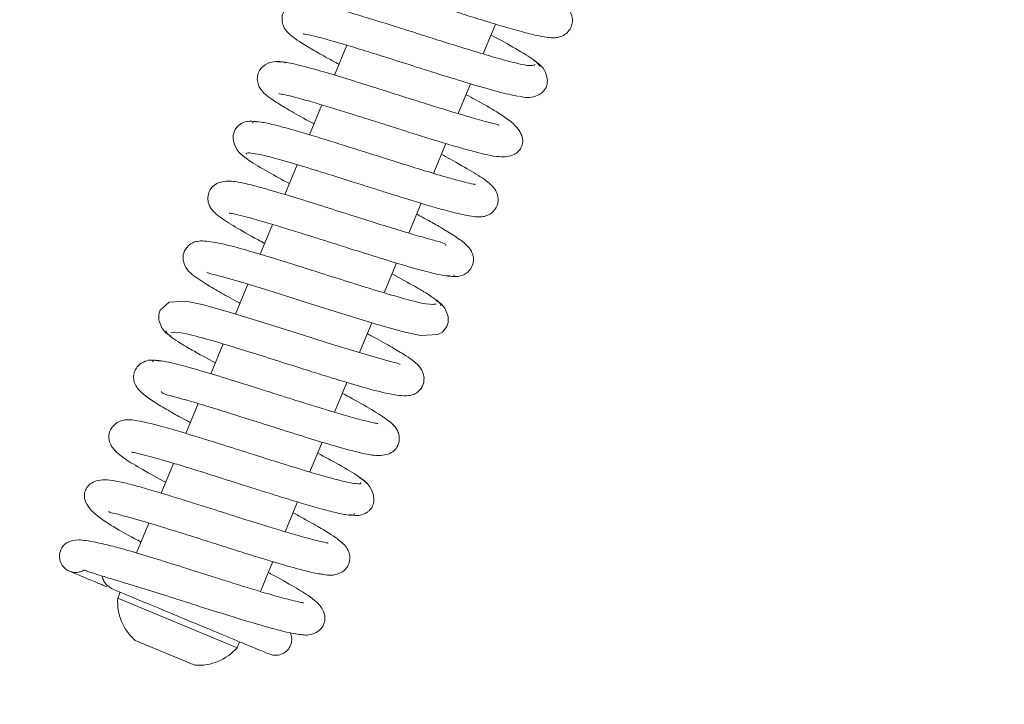
# Model space of a CAD drawing. Extents: x -5853 to -2556, y 1702 to 5127.
# Drawn here: x -4693 to -4617, y 1958 to 2011 of the extents above; entities that cross this region are included whole.
import ezdxf

# ---------------------------------------------------------------- set-up
doc = ezdxf.new("R2010")
doc.units = 0
doc.header["$LTSCALE"] = 5
doc.layers.add('LAYER14', color=11, linetype='Continuous')
doc.layers.add('SLD-0', color=7, linetype='Continuous')
doc.styles.add('STANDARD-BrunnerGroßer Text', font='ARIAL.TTF')
doc.dimstyles.new('STANDARD-Brunner-IIGroßer Text', dxfattribs={"dimscale": 5, "dimtxt": 8, "dimasz": 5, "dimexe": 3.175, "dimexo": 0, "dimgap": 0.762, "dimtad": 1, "dimdec": 0, "dimrnd": 1e-08, "dimtxsty": 'STANDARD-BrunnerGroßer Text', "dimblk": 'Filled-1', "dimcen": 0.09, "dimdle": 10, "dimclrd": 7, "dimclre": 7, "dimclrt": 7, "dimadec": 1, "dimazin": 2, "dimtfac": 0.666667, "dimtdec": 0, "dimtmove": 0, "dimatfit": 3, "dimldrblk": 'Filled-1', "dimfxl": 1, "dimtolj": 1, "dimlwd": 15, "dimlwe": 15, "dimarcsym": 0})

# ---------------------------------------------------------------- blocks, each defined once
blk = doc.blocks.new('Filled-1')
at = {"color": 0}
for p, q in [((0, 0), (-1, 0.1667)), ((-1, 0.1667), (-1, -0.1667)), ((-1, 0), (0, 0)), ((-1, -0.1667), (0, 0))]:
    blk.add_line(p, q, dxfattribs=at)
at = {"color": 0, "flags": 128}
blk.add_lwpolyline([(-1, -0.1667), (0, 0), (-1, 0.1667), (-1, -0.1667)], dxfattribs=at)
at = {"color": 0}
blk.add_solid([(-1, -0.1667), (0, 0), (-1, 0.1667), (-1, -0.1667)], dxfattribs=at)
blk = doc.blocks.new('*D84')
at = {"layer": 'Defpoints', "color": 0}
for p in [(-4466.246, 2268.713), (-5572.469, 2257.774), (-4466.246, 1718.029)]:
    blk.add_point(p, dxfattribs=at)
at = {"layer": 'SLD-0', "color": 7, "lineweight": 15}
for p, q in [((-4466.246, 2268.713), (-4466.246, 1702.154)), ((-5572.469, 2257.774), (-5572.469, 1702.154)), ((-5547.469, 1718.029), (-4491.246, 1718.029))]:
    blk.add_line(p, q, dxfattribs=at)
at = {"layer": 'SLD-0', "color": 7, "lineweight": 15, "xscale": 25, "yscale": 25, "zscale": 25, "rotation": 180}
blk.add_blockref('Filled-1', (-5572.469, 1718.029), dxfattribs=at)
at = {"layer": 'SLD-0', "color": 7, "lineweight": 15, "xscale": 25, "yscale": 25, "zscale": 25}
blk.add_blockref('Filled-1', (-4466.246, 1718.029), dxfattribs=at)
at = {"layer": 'SLD-0', "color": 7, "lineweight": 15, "insert": (-5017.221, 1762.685), "char_height": 40, "attachment_point": 2, "style": 'STANDARD-BrunnerGroßer Text'}
blk.add_mtext('\\A1;1106', dxfattribs=at)
blk = doc.blocks.new('*D85')
at = {"layer": 'Defpoints', "color": 0}
for p in [(-4515.332, 2179.386), (-5541.832, 2177.886), (-4515.332, 1795.554)]:
    blk.add_point(p, dxfattribs=at)
at = {"layer": 'SLD-0', "color": 7, "lineweight": 15}
for p, q in [((-4515.332, 2179.386), (-4515.332, 1779.679)), ((-5541.832, 2177.886), (-5541.832, 1779.679)), ((-5516.832, 1795.554), (-4540.332, 1795.554))]:
    blk.add_line(p, q, dxfattribs=at)
at = {"layer": 'SLD-0', "color": 7, "lineweight": 15, "xscale": 25, "yscale": 25, "zscale": 25, "rotation": 180}
blk.add_blockref('Filled-1', (-5541.832, 1795.554), dxfattribs=at)
at = {"layer": 'SLD-0', "color": 7, "lineweight": 15, "xscale": 25, "yscale": 25, "zscale": 25}
blk.add_blockref('Filled-1', (-4515.332, 1795.554), dxfattribs=at)
at = {"layer": 'SLD-0', "color": 7, "lineweight": 15, "insert": (-5015.458, 1840.21), "char_height": 40, "attachment_point": 2, "style": 'STANDARD-BrunnerGroßer Text'}
blk.add_mtext('\\A1;1027', dxfattribs=at)
blk = doc.blocks.new('*D86')
at = {"layer": 'Defpoints', "color": 0}
for p in [(-5481.332, 2160.386), (-4576.332, 2160.386), (-4576.332, 1869.556)]:
    blk.add_point(p, dxfattribs=at)
at = {"layer": 'SLD-0', "color": 7, "lineweight": 15}
for p, q in [((-5481.332, 2160.386), (-5481.332, 1853.681)), ((-4576.332, 2160.386), (-4576.332, 1853.681)), ((-5456.332, 1869.556), (-4601.332, 1869.556))]:
    blk.add_line(p, q, dxfattribs=at)
at = {"layer": 'SLD-0', "color": 7, "lineweight": 15, "xscale": 25, "yscale": 25, "zscale": 25, "rotation": 180}
blk.add_blockref('Filled-1', (-5481.332, 1869.556), dxfattribs=at)
at = {"layer": 'SLD-0', "color": 7, "lineweight": 15, "xscale": 25, "yscale": 25, "zscale": 25}
blk.add_blockref('Filled-1', (-4576.332, 1869.556), dxfattribs=at)
at = {"layer": 'SLD-0', "color": 7, "lineweight": 15, "insert": (-5018.984, 1914.211), "char_height": 40, "attachment_point": 2, "style": 'STANDARD-BrunnerGroßer Text'}
blk.add_mtext('\\A1;905', dxfattribs=at)
blk = doc.blocks.new('*D89')
at = {"layer": 'Defpoints', "color": 0}
for p in [(-5478.832, 2104.386), (-4578.832, 2104.386), (-4578.832, 1941.795)]:
    blk.add_point(p, dxfattribs=at)
at = {"layer": 'LAYER14', "color": 7, "lineweight": 15}
for p, q in [((-5478.832, 2104.386), (-5478.832, 1925.92)), ((-4578.832, 2104.386), (-4578.832, 1925.92)), ((-5453.832, 1941.795), (-4603.832, 1941.795))]:
    blk.add_line(p, q, dxfattribs=at)
at = {"layer": 'LAYER14', "color": 7, "lineweight": 15, "xscale": 25, "yscale": 25, "zscale": 25, "rotation": 180}
blk.add_blockref('Filled-1', (-5478.832, 1941.795), dxfattribs=at)
at = {"layer": 'LAYER14', "color": 7, "lineweight": 15, "xscale": 25, "yscale": 25, "zscale": 25}
blk.add_blockref('Filled-1', (-4578.832, 1941.795), dxfattribs=at)
at = {"layer": 'LAYER14', "color": 30, "lineweight": 15, "insert": (-5011.932, 1986.451), "char_height": 40, "attachment_point": 2, "style": 'STANDARD-BrunnerGroßer Text'}
blk.add_mtext('\\A1;900', dxfattribs=at)

msp = doc.modelspace()

# ---------------------------------------------------------------- linework, layer by layer
at = {"color": 7, "linetype": 'Continuous', "lineweight": 15}
for p, q in [((-4656.928, 2008.378), (-4655.973, 2010.683)), ((-4667.474, 2009.048), (-4668.43, 2006.741)), ((-4658.841, 2003.759), (-4657.887, 2006.062)), ((-4669.388, 2004.428), (-4670.343, 2002.122)), ((-4660.755, 1999.137), (-4659.8, 2001.444)), ((-4671.302, 1999.806), (-4672.258, 1997.499)), ((-4662.669, 1994.518), (-4661.713, 1996.824)), ((-4673.215, 1995.188), (-4674.17, 1992.881)), ((-4664.581, 1989.901), (-4663.626, 1992.205)), ((-4675.129, 1990.566), (-4676.084, 1988.26)), ((-4666.495, 1985.281), (-4665.539, 1987.587)), ((-4677.043, 1985.946), (-4677.997, 1983.642)), ((-4668.409, 1980.659), (-4667.453, 1982.967)), ((-4678.955, 1981.33), (-4679.91, 1979.024)), ((-4670.322, 1976.041), (-4669.366, 1978.348)), ((-4680.869, 1976.711), (-4681.824, 1974.404)), ((-4672.236, 1971.42), (-4671.281, 1973.726)), ((-4682.784, 1972.087), (-4683.74, 1969.779)), ((-4674.15, 1966.8), (-4673.194, 1969.107)), ((-4684.998, 1966.74), (-4685.19, 1966.278)), ((-4685.19, 1966.278), (-4675.951, 1962.451)), ((-4683.837, 1963.012), (-4679.217, 1961.098)), ((-4675.951, 1962.451), (-4675.76, 1962.913))]:
    msp.add_line(p, q, dxfattribs=at)
at = {"color": 7, "linetype": 'Continuous', "lineweight": 15, "flags": 128}
for points in [[(-4678.289, 1991.496), (-4678.293, 1991.486), (-4678.076, 1991.404), (-4677.535, 1991.256), (-4675.7, 1990.739), (-4673.175, 1989.974), (-4670.354, 1989.085), (-4667.531, 1988.195), (-4665.012, 1987.426), (-4663.091, 1986.89), (-4661.756, 1986.595), (-4660.415, 1986.669), (-4660.069, 1986.862), (-4659.715, 1987.289), (-4659.618, 1987.597), (-4659.618, 1988.065), (-4659.874, 1988.71), (-4660.164, 1989.047), (-4660.575, 1989.325), (-4660.575, 1989.325)], [(-4663.346, 1984.349), (-4663.333, 1984.362), (-4663.557, 1984.446), (-4664.106, 1984.596), (-4665.956, 1985.118), (-4668.487, 1985.886), (-4671.309, 1986.775), (-4674.128, 1987.664), (-4676.641, 1988.43), (-4678.555, 1988.964), (-4679.883, 1989.255), (-4681.214, 1989.178), (-4681.909, 1988.557), (-4682.006, 1988.249), (-4682.004, 1987.78), (-4681.748, 1987.135), (-4681.457, 1986.797), (-4681.045, 1986.519), (-4681.045, 1986.519)]]:
    msp.add_lwpolyline(points, dxfattribs=at)
at = {"color": 7, "linetype": 'Continuous', "lineweight": 15}
for centre, radius, start, end in [((-4688.446, 1969.522), 1.25, 115.2638, 247.50573), ((-4681.198, 1966.018), 4, 176.27216, 228.72784), ((-4678.957, 1965.09), 4, 266.27216, 318.72784)]:
    msp.add_arc(centre, radius, start, end, dxfattribs=at)
for points, knots in [([(-4668.917, 2014.553), (-4668.912, 2014.549), (-4668.898, 2014.537), (-4668.603, 2014.491), (-4667.978, 2014.347), (-4666.921, 2014.069), (-4665.548, 2013.668), (-4664.063, 2013.214), (-4662.62, 2012.762), (-4661.28, 2012.339), (-4659.974, 2011.924), (-4658.594, 2011.488), (-4657.064, 2011.01), (-4655.437, 2010.517), (-4653.952, 2010.093), (-4652.811, 2009.806), (-4652.067, 2009.663), (-4651.606, 2009.622), (-4651.3, 2009.624), (-4650.908, 2009.701), (-4650.499, 2009.91), (-4650.179, 2010.279), (-4650.033, 2010.633), (-4649.999, 2010.992), (-4650.035, 2011.245), (-4650.118, 2011.522), (-4650.335, 2011.865), (-4650.749, 2012.259), (-4651.625, 2012.895), (-4652.829, 2013.612), (-4654.013, 2014.245), (-4654.409, 2014.457)], [0, 0, 0, 0, 0.015454, 0.045927, 0.08573, 0.134931, 0.185643, 0.231844, 0.273402, 0.310248, 0.343436, 0.38114, 0.425075, 0.475333, 0.531858, 0.583996, 0.62522, 0.655442, 0.67459, 0.6899, 0.706758, 0.724042, 0.738693, 0.75186, 0.759525, 0.769756, 0.798175, 0.837104, 0.879127, 0.959483, 1, 1, 1, 1]), ([(-4652.897, 2007.545), (-4653, 2007.497), (-4653.201, 2007.404), (-4654.472, 2007.677), (-4656.141, 2008.135), (-4658.02, 2008.701), (-4659.9, 2009.288), (-4661.642, 2009.84), (-4663.166, 2010.323), (-4664.756, 2010.823), (-4666.448, 2011.346), (-4668.253, 2011.874), (-4669.849, 2012.277), (-4670.893, 2012.43), (-4671.52, 2012.389), (-4672.01, 2012.102), (-4672.324, 2011.751), (-4672.494, 2011.306), (-4672.475, 2010.743), (-4672.253, 2010.293), (-4672.034, 2010.03), (-4671.718, 2009.739), (-4671.107, 2009.304), (-4670.175, 2008.737), (-4669.122, 2008.141), (-4668.377, 2007.74), (-4668.082, 2007.581)], [0, 0, 0, 0, 0.073244, 0.141383, 0.203964, 0.260936, 0.31221, 0.357735, 0.397436, 0.431285, 0.485198, 0.541109, 0.602747, 0.66668, 0.710486, 0.723719, 0.73725, 0.755282, 0.774791, 0.791599, 0.806456, 0.835066, 0.875116, 0.926487, 0.970888, 1, 1, 1, 1]), ([(-4670.819, 2009.938), (-4670.819, 2009.938), (-4670.883, 2009.911), (-4670.567, 2009.901), (-4669.915, 2009.732), (-4668.92, 2009.472), (-4667.854, 2009.166), (-4666.445, 2008.741), (-4664.675, 2008.189), (-4662.573, 2007.523), (-4660.231, 2006.78), (-4657.841, 2006.041), (-4655.598, 2005.385), (-4654.67, 2005.191), (-4654.187, 2005.089)], [0, 0, 0, 0, 0.000021, 0.065247, 0.155106, 0.209713, 0.273299, 0.346754, 0.430205, 0.523696, 0.627357, 0.741217, 0.865413, 1, 1, 1, 1]), ([(-4652.525, 2007.394), (-4652.612, 2007.536), (-4652.777, 2007.809), (-4654.284, 2008.725), (-4655.544, 2009.433), (-4656.312, 2009.839), (-4656.32, 2009.844)], [0, 0, 0, 0, 0.364342, 0.696463, 0.996626, 1, 1, 1, 1]), ([(-4672.11, 2007.685), (-4672.356, 2007.738), (-4672.822, 2007.838), (-4673.535, 2007.712), (-4674.022, 2007.4), (-4674.244, 2007.095), (-4674.384, 2006.707), (-4674.41, 2006.306), (-4674.242, 2005.763), (-4673.945, 2005.403), (-4673.556, 2005.063), (-4672.899, 2004.606), (-4671.865, 2003.986), (-4670.862, 2003.423), (-4670.13, 2003.033), (-4669.995, 2002.961)], [0, 0, 0, 0, 0.0680198, 0.1286669, 0.2214663, 0.2755753, 0.3009951, 0.3478351, 0.3915113, 0.4646624, 0.5534524, 0.6664853, 0.8036478, 0.9636626, 1, 1, 1, 1]), ([(-4655.694, 2002.838), (-4655.693, 2002.85), (-4655.69, 2002.916), (-4656.426, 2003.055), (-4657.861, 2003.465), (-4659.543, 2003.962), (-4661.128, 2004.454), (-4662.671, 2004.94), (-4664.479, 2005.514), (-4666.488, 2006.148), (-4668.576, 2006.791), (-4670.538, 2007.358), (-4672.181, 2007.767), (-4672.638, 2007.767), (-4672.877, 2007.767)], [0, 0, 0, 0, 0.0216887, 0.1241083, 0.2181441, 0.3068406, 0.3613647, 0.4248342, 0.4973675, 0.579054, 0.6700229, 0.770396, 0.8803545, 1, 1, 1, 1]), ([(-4654.116, 2005.108), (-4653.903, 2005.06), (-4653.466, 2004.961), (-4652.849, 2005.075), (-4652.37, 2005.337), (-4652.074, 2005.69), (-4651.945, 2006.054), (-4651.941, 2006.597), (-4652.18, 2007.169), (-4652.569, 2007.61), (-4652.845, 2007.773), (-4652.983, 2007.855)], [0, 0, 0, 0, 0.1103396, 0.227273, 0.3470451, 0.4668324, 0.5866963, 0.7147143, 0.8533544, 0.9263265, 1, 1, 1, 1]), ([(-4672.714, 2005.319), (-4672.719, 2005.315), (-4672.742, 2005.3), (-4672.536, 2005.276), (-4672.074, 2005.172), (-4671.206, 2004.956), (-4670.001, 2004.615), (-4668.631, 2004.203), (-4666.965, 2003.687), (-4664.962, 2003.054), (-4662.497, 2002.272), (-4660.388, 2001.615), (-4658.686, 2001.111), (-4657.162, 2000.691), (-4655.8, 2000.366), (-4654.725, 2000.435), (-4654.213, 2000.794), (-4654.007, 2001.053), (-4653.847, 2001.446), (-4653.838, 2001.748), (-4653.966, 2002.253), (-4654.553, 2003.04), (-4655.793, 2003.877), (-4657.066, 2004.596), (-4657.996, 2005.093), (-4658.235, 2005.221)], [0, 0, 0, 0, 0.007594, 0.03487, 0.070518, 0.114692, 0.164409, 0.209823, 0.250024, 0.314338, 0.376751, 0.453256, 0.497056, 0.544279, 0.627344, 0.689928, 0.712225, 0.726938, 0.737567, 0.758036, 0.790211, 0.831039, 0.906625, 0.975974, 1, 1, 1, 1]), ([(-4674.4, 2003.086), (-4674.54, 2003.122), (-4674.804, 2003.19), (-4675.265, 2003.152), (-4675.631, 2003.005), (-4675.994, 2002.717), (-4676.239, 2002.343), (-4676.315, 2001.781), (-4676.039, 2001.044), (-4675.616, 2000.533), (-4675.284, 2000.33), (-4675.114, 2000.226)], [0, 0, 0, 0, 0.071539, 0.135601, 0.237149, 0.282738, 0.409837, 0.640677, 0.804988, 0.899598, 1, 1, 1, 1]), ([(-4657.542, 1998.257), (-4657.538, 1998.262), (-4657.522, 1998.284), (-4657.744, 1998.318), (-4658.286, 1998.444), (-4659.157, 1998.672), (-4660.247, 1998.982), (-4661.639, 1999.399), (-4663.49, 1999.974), (-4665.963, 2000.758), (-4668.349, 2001.514), (-4670.323, 2002.12), (-4671.808, 2002.556), (-4673.139, 2002.915), (-4674.159, 2003.131), (-4674.755, 2003.192), (-4674.747, 2003.071), (-4674.744, 2003.026)], [0, 0, 0, 0, 0.011037, 0.039998, 0.098745, 0.156909, 0.214282, 0.273372, 0.349805, 0.446297, 0.563005, 0.629312, 0.700841, 0.777647, 0.859759, 0.947256, 1, 1, 1, 1]), ([(-4675.711, 2000.68), (-4675.52, 2000.511), (-4675.129, 2000.166), (-4673.759, 1999.346), (-4672.467, 1998.648), (-4671.907, 1998.345)], [0, 0, 0, 0, 0.352346, 0.719607, 1, 1, 1, 1]), ([(-4675.234, 2000.608), (-4675.244, 2000.635), (-4675.28, 2000.733), (-4674.921, 2000.723), (-4674.243, 2000.612), (-4673.05, 2000.32), (-4671.273, 1999.809), (-4669.039, 1999.119), (-4667.136, 1998.517), (-4665.661, 1998.049), (-4664.424, 1997.659), (-4663.191, 1997.272), (-4661.815, 1996.85), (-4660.381, 1996.427), (-4659.131, 1996.088), (-4658.196, 1995.874), (-4657.56, 1995.777), (-4657.15, 1995.762), (-4656.699, 1995.809), (-4656.049, 1996.168), (-4655.714, 1996.842), (-4655.796, 1997.773), (-4656.592, 1998.552), (-4657.675, 1999.225), (-4659.016, 1999.995), (-4659.912, 2000.477), (-4660.148, 2000.604)], [0, 0, 0, 0, 0.018957, 0.067952, 0.113887, 0.156709, 0.232655, 0.295898, 0.346187, 0.383337, 0.411315, 0.444305, 0.483599, 0.529315, 0.579423, 0.622659, 0.657319, 0.68333, 0.703285, 0.727356, 0.752961, 0.780704, 0.84256, 0.910312, 0.976421, 1, 1, 1, 1]), ([(-4659.794, 1993.571), (-4659.804, 1993.601), (-4659.844, 1993.719), (-4660.347, 1993.858), (-4661.598, 1994.197), (-4663.079, 1994.636), (-4664.816, 1995.171), (-4666.767, 1995.786), (-4668.908, 1996.467), (-4671.077, 1997.147), (-4673.014, 1997.735), (-4674.588, 1998.173), (-4675.715, 1998.448), (-4676.637, 1998.578), (-4677.374, 1998.444), (-4677.803, 1998.202), (-4678.106, 1997.831), (-4678.251, 1997.285), (-4678.175, 1996.793), (-4677.945, 1996.357), (-4677.73, 1996.135), (-4677.206, 1995.676), (-4676.157, 1995.018), (-4674.888, 1994.293), (-4673.994, 1993.817), (-4673.821, 1993.725)], [0, 0, 0, 0, 0.020112, 0.07671, 0.12903, 0.181043, 0.233163, 0.28837, 0.348145, 0.412505, 0.47618, 0.534495, 0.587618, 0.641199, 0.67044, 0.699876, 0.723762, 0.743118, 0.761293, 0.776599, 0.800929, 0.83521, 0.909807, 0.982542, 1, 1, 1, 1]), ([(-4676.569, 1996.075), (-4676.552, 1996.069), (-4676.508, 1996.053), (-4676.081, 1995.977), (-4675.249, 1995.774), (-4673.986, 1995.423), (-4672.543, 1994.99), (-4671.165, 1994.564), (-4669.934, 1994.177), (-4668.688, 1993.783), (-4667.194, 1993.309), (-4665.274, 1992.704), (-4663.045, 1992.021), (-4661.289, 1991.526), (-4660.118, 1991.251), (-4659.46, 1991.156), (-4659.12, 1991.159), (-4659.164, 1991.262), (-4659.175, 1991.287)], [0, 0, 0, 0, 0.031567, 0.081417, 0.146001, 0.220806, 0.287888, 0.345174, 0.392494, 0.433199, 0.488865, 0.56333, 0.656775, 0.769423, 0.833282, 0.902127, 0.975984, 1, 1, 1, 1]), ([(-4659.748, 1991.24), (-4659.479, 1991.189), (-4659.01, 1991.1), (-4658.48, 1991.248), (-4658.08, 1991.499), (-4657.825, 1991.825), (-4657.693, 1992.154), (-4657.644, 1992.57), (-4657.736, 1992.957), (-4658.021, 1993.464), (-4658.511, 1993.874), (-4659.441, 1994.517), (-4660.553, 1995.161), (-4661.421, 1995.643), (-4661.959, 1995.93), (-4662.061, 1995.984)], [0, 0, 0, 0, 0.084121, 0.147017, 0.186787, 0.233057, 0.263076, 0.30214, 0.352838, 0.414918, 0.566635, 0.712862, 0.847196, 0.971165, 1, 1, 1, 1]), ([(-4660.557, 1989.03), (-4660.745, 1989.003), (-4661.105, 1988.952), (-4662.851, 1989.387), (-4664.988, 1990.011), (-4667.251, 1990.715), (-4669.372, 1991.387), (-4671.63, 1992.103), (-4673.886, 1992.805), (-4676.098, 1993.456), (-4677.876, 1993.875), (-4678.834, 1993.949), (-4679.329, 1993.814), (-4679.676, 1993.629), (-4680.073, 1993.148), (-4680.172, 1992.553), (-4679.958, 1991.787), (-4679.432, 1991.31), (-4678.67, 1990.754), (-4677.342, 1989.983), (-4676.42, 1989.464), (-4675.798, 1989.136), (-4675.735, 1989.103)], [0, 0, 0, 0, 0.084968, 0.162873, 0.233584, 0.296972, 0.352968, 0.40145, 0.475607, 0.541424, 0.615036, 0.68412, 0.706163, 0.719401, 0.743142, 0.761575, 0.780744, 0.819295, 0.892187, 0.943121, 0.994256, 1, 1, 1, 1]), ([(-4660.195, 1988.894), (-4660.189, 1988.946), (-4660.177, 1989.054), (-4660.587, 1989.392), (-4661.257, 1989.834), (-4662.295, 1990.452), (-4663.338, 1991.018), (-4663.975, 1991.363)], [0, 0, 0, 0, 0.182181, 0.374887, 0.557384, 0.729647, 1, 1, 1, 1]), ([(-4681.43, 1986.954), (-4681.435, 1986.9), (-4681.444, 1986.79), (-4681.027, 1986.449), (-4680.353, 1986.005), (-4679.316, 1985.388), (-4678.279, 1984.826), (-4677.648, 1984.485)], [0, 0, 0, 0, 0.18517, 0.377964, 0.560546, 0.732891, 1, 1, 1, 1]), ([(-4681.068, 1986.816), (-4680.883, 1986.844), (-4680.529, 1986.898), (-4678.789, 1986.465), (-4676.656, 1985.842), (-4674.395, 1985.14), (-4672.274, 1984.468), (-4670.436, 1983.885), (-4668.941, 1983.417), (-4667.339, 1982.926), (-4665.535, 1982.394), (-4664.01, 1982.033), (-4663.1, 1981.926), (-4662.61, 1981.947), (-4662.312, 1982.029), (-4662.125, 1982.127), (-4661.976, 1982.226), (-4661.742, 1982.45), (-4661.549, 1982.786), (-4661.45, 1983.301), (-4661.595, 1983.835), (-4661.836, 1984.189), (-4662.056, 1984.412), (-4662.446, 1984.732), (-4663.097, 1985.168), (-4664.134, 1985.783), (-4665.112, 1986.331), (-4665.783, 1986.689), (-4665.888, 1986.745)], [0, 0, 0, 0, 0.084849, 0.162642, 0.233247, 0.296535, 0.352438, 0.400832, 0.441672, 0.475063, 0.5409, 0.614685, 0.653171, 0.683984, 0.706004, 0.713688, 0.719217, 0.729229, 0.74312, 0.76155, 0.780339, 0.796506, 0.817313, 0.847566, 0.88716, 0.936022, 0.989983, 1, 1, 1, 1]), ([(-4681.869, 1984.607), (-4682.139, 1984.658), (-4682.611, 1984.748), (-4683.142, 1984.6), (-4683.543, 1984.349), (-4683.799, 1984.023), (-4683.931, 1983.693), (-4683.98, 1983.277), (-4683.887, 1982.89), (-4683.601, 1982.382), (-4683.108, 1981.97), (-4682.172, 1981.324), (-4681.054, 1980.677), (-4680.189, 1980.197), (-4679.657, 1979.913), (-4679.563, 1979.863)], [0, 0, 0, 0, 0.085025, 0.148431, 0.188279, 0.23445, 0.264403, 0.303399, 0.354112, 0.416312, 0.568502, 0.715053, 0.849487, 0.973341, 1, 1, 1, 1]), ([(-4665.054, 1979.772), (-4665.071, 1979.778), (-4665.115, 1979.794), (-4665.545, 1979.871), (-4666.381, 1980.076), (-4667.651, 1980.428), (-4669.101, 1980.863), (-4670.484, 1981.291), (-4671.717, 1981.679), (-4672.964, 1982.074), (-4674.458, 1982.547), (-4676.377, 1983.152), (-4678.603, 1983.834), (-4680.354, 1984.327), (-4681.52, 1984.6), (-4682.173, 1984.692), (-4682.508, 1984.688), (-4682.463, 1984.585), (-4682.452, 1984.561)], [0, 0, 0, 0, 0.031632, 0.081604, 0.146391, 0.221447, 0.288723, 0.346138, 0.393519, 0.434228, 0.489888, 0.564347, 0.657785, 0.770429, 0.834289, 0.903135, 0.976997, 1, 1, 1, 1]), ([(-4681.812, 1982.274), (-4681.804, 1982.246), (-4681.773, 1982.127), (-4681.293, 1981.994), (-4680.046, 1981.656), (-4678.569, 1981.219), (-4676.834, 1980.685), (-4674.885, 1980.07), (-4672.743, 1979.39), (-4670.573, 1978.708), (-4668.633, 1978.12), (-4667.055, 1977.68), (-4665.923, 1977.403), (-4664.994, 1977.27), (-4664.253, 1977.403), (-4663.822, 1977.645), (-4663.519, 1978.015), (-4663.373, 1978.563), (-4663.448, 1979.054), (-4663.678, 1979.49), (-4663.893, 1979.712), (-4664.416, 1980.171), (-4665.461, 1980.826), (-4666.73, 1981.552), (-4667.626, 1982.028), (-4667.803, 1982.123)], [0, 0, 0, 0, 0.017545, 0.07425, 0.12666, 0.178767, 0.230982, 0.286291, 0.346175, 0.410654, 0.474443, 0.532859, 0.58607, 0.639934, 0.669451, 0.699206, 0.723258, 0.742651, 0.76085, 0.776173, 0.800522, 0.834807, 0.90938, 0.98207, 1, 1, 1, 1]), ([(-4666.389, 1975.24), (-4666.379, 1975.212), (-4666.345, 1975.114), (-4666.71, 1975.125), (-4667.393, 1975.239), (-4668.592, 1975.533), (-4670.375, 1976.046), (-4672.611, 1976.737), (-4674.516, 1977.339), (-4675.991, 1977.807), (-4677.226, 1978.197), (-4678.456, 1978.582), (-4679.828, 1979.003), (-4681.255, 1979.424), (-4682.499, 1979.761), (-4683.43, 1979.974), (-4684.065, 1980.071), (-4684.474, 1980.085), (-4684.925, 1980.038), (-4685.575, 1979.68), (-4685.911, 1979.002), (-4685.827, 1978.074), (-4685.024, 1977.289), (-4683.933, 1976.613), (-4682.594, 1975.845), (-4681.705, 1975.366), (-4681.476, 1975.244)], [0, 0, 0, 0, 0.0196885, 0.0686932, 0.1146359, 0.1574637, 0.2334175, 0.2966664, 0.3469581, 0.3841113, 0.4120799, 0.4450163, 0.4842104, 0.5297787, 0.5797077, 0.6228055, 0.6573789, 0.6833561, 0.7033158, 0.7273889, 0.7530319, 0.78106, 0.84333, 0.9110706, 0.9771734, 1, 1, 1, 1]), ([(-4684.086, 1977.591), (-4684.091, 1977.586), (-4684.108, 1977.565), (-4683.889, 1977.532), (-4683.352, 1977.407), (-4682.485, 1977.181), (-4681.399, 1976.872), (-4680.01, 1976.456), (-4678.162, 1975.882), (-4675.69, 1975.099), (-4673.302, 1974.343), (-4671.326, 1973.735), (-4669.838, 1973.298), (-4668.503, 1972.937), (-4667.477, 1972.718), (-4666.874, 1972.655), (-4666.879, 1972.776), (-4666.881, 1972.822)], [0, 0, 0, 0, 0.0104545, 0.0393387, 0.0980568, 0.1561977, 0.2135495, 0.2726189, 0.3490226, 0.4454799, 0.5621439, 0.6284252, 0.6999248, 0.7766998, 0.8587747, 0.9462326, 1, 1, 1, 1]), ([(-4665.908, 1975.162), (-4666.097, 1975.33), (-4666.481, 1975.673), (-4667.852, 1976.494), (-4669.15, 1977.196), (-4669.717, 1977.502)], [0, 0, 0, 0, 0.350976, 0.716794, 1, 1, 1, 1]), ([(-4668.909, 1970.531), (-4668.911, 1970.536), (-4668.917, 1970.551), (-4669.225, 1970.6), (-4669.891, 1970.756), (-4671.016, 1971.056), (-4672.433, 1971.474), (-4673.904, 1971.925), (-4675.626, 1972.465), (-4677.782, 1973.15), (-4679.958, 1973.837), (-4681.774, 1974.393), (-4683.187, 1974.808), (-4684.397, 1975.139), (-4685.642, 1975.414), (-4686.585, 1975.506), (-4687.283, 1975.162), (-4687.536, 1974.925), (-4687.751, 1974.504), (-4687.793, 1974.168), (-4687.697, 1973.675), (-4687.117, 1972.832), (-4685.776, 1971.937), (-4684.467, 1971.2), (-4683.553, 1970.713), (-4683.389, 1970.626)], [0, 0, 0, 0, 0.014628, 0.046949, 0.08904, 0.140777, 0.192112, 0.237473, 0.276709, 0.340739, 0.41483, 0.458131, 0.505609, 0.556164, 0.601843, 0.675455, 0.703034, 0.722178, 0.733579, 0.752288, 0.784628, 0.828146, 0.90961, 0.983785, 1, 1, 1, 1]), ([(-4667.227, 1972.762), (-4667.087, 1972.726), (-4666.821, 1972.657), (-4666.36, 1972.695), (-4665.994, 1972.842), (-4665.631, 1973.13), (-4665.385, 1973.504), (-4665.308, 1974.065), (-4665.582, 1974.801), (-4666.003, 1975.312), (-4666.334, 1975.514), (-4666.505, 1975.617)], [0, 0, 0, 0, 0.0720548, 0.1365538, 0.2386667, 0.2843426, 0.4112129, 0.6414356, 0.8053619, 0.8997824, 1, 1, 1, 1]), ([(-4685.859, 1972.996), (-4685.861, 1972.992), (-4685.891, 1972.942), (-4685.685, 1972.902), (-4685.143, 1972.755), (-4683.904, 1972.433), (-4682.026, 1971.871), (-4680.011, 1971.242), (-4678.592, 1970.793), (-4677.574, 1970.47), (-4676.375, 1970.09), (-4674.862, 1969.615), (-4673.075, 1969.065), (-4671.237, 1968.534), (-4669.846, 1968.166), (-4669.48, 1968.147), (-4669.367, 1968.141)], [0, 0, 0, 0, 0.00466, 0.057509, 0.119288, 0.189498, 0.319993, 0.427207, 0.471887, 0.511792, 0.563738, 0.632893, 0.719463, 0.823651, 0.945767, 1, 1, 1, 1]), ([(-4669.519, 1968.164), (-4669.272, 1968.111), (-4668.805, 1968.01), (-4668.09, 1968.135), (-4667.602, 1968.448), (-4667.38, 1968.752), (-4667.24, 1969.14), (-4667.214, 1969.54), (-4667.381, 1970.082), (-4667.676, 1970.442), (-4668.061, 1970.78), (-4668.713, 1971.235), (-4669.741, 1971.851), (-4670.748, 1972.417), (-4671.486, 1972.81), (-4671.629, 1972.886)], [0, 0, 0, 0, 0.068201, 0.129009, 0.222049, 0.276253, 0.30164, 0.348343, 0.391805, 0.46427, 0.552415, 0.664967, 0.801801, 0.961628, 1, 1, 1, 1]), ([(-4670.827, 1965.908), (-4670.826, 1965.912), (-4670.825, 1965.925), (-4671.008, 1965.954), (-4671.399, 1966.039), (-4672.138, 1966.221), (-4673.233, 1966.525), (-4674.593, 1966.928), (-4676.06, 1967.381), (-4677.911, 1967.963), (-4680.083, 1968.653), (-4682.41, 1969.386), (-4684.195, 1969.925), (-4685.712, 1970.342), (-4687.073, 1970.656), (-4688.436, 1970.864), (-4688.802, 1970.72), (-4689.003, 1970.641)], [0, 0, 0, 0, 0.016759, 0.047967, 0.092396, 0.146518, 0.210398, 0.276157, 0.337573, 0.394551, 0.494482, 0.581756, 0.66638, 0.720308, 0.79311, 0.886155, 1, 1, 1, 1]), ([(-4687.777, 1968.472), (-4687.827, 1968.441), (-4687.962, 1968.356), (-4688.227, 1968.279), (-4688.571, 1968.255), (-4688.803, 1968.328), (-4688.925, 1968.367)], [0, 0, 0, 0, 0.148966, 0.397166, 0.682236, 1, 1, 1, 1]), ([(-4687.74, 1968.447), (-4687.733, 1968.441), (-4687.718, 1968.429), (-4687.022, 1968.191), (-4686.109, 1967.906), (-4684.93, 1967.549), (-4683.395, 1967.083), (-4681.333, 1966.436), (-4678.973, 1965.687), (-4676.329, 1964.853), (-4673.802, 1964.095), (-4671.95, 1963.593), (-4670.865, 1963.44), (-4670.409, 1963.414), (-4669.798, 1963.595), (-4669.405, 1963.944), (-4669.209, 1964.33), (-4669.116, 1964.746), (-4669.225, 1965.268), (-4669.662, 1965.876), (-4670.454, 1966.521), (-4671.517, 1967.147), (-4672.667, 1967.805), (-4673.465, 1968.227), (-4673.542, 1968.268)], [0, 0, 0, 0, 0.051154, 0.108714, 0.155098, 0.189465, 0.244894, 0.30059, 0.361971, 0.43365, 0.515861, 0.592933, 0.65583, 0.687837, 0.705772, 0.727466, 0.73896, 0.752922, 0.789883, 0.82828, 0.862384, 0.924427, 0.992763, 1, 1, 1, 1]), ([(-4688.925, 1968.367), (-4688.74, 1968.29), (-4688.375, 1968.139), (-4687.153, 1967.633), (-4686.162, 1967.222), (-4686.026, 1967.166)], [0, 0, 0, 0, 0.468717, 0.927009, 1, 1, 1, 1]), ([(-4686.392, 1967.997), (-4686.358, 1967.859), (-4686.292, 1967.587), (-4685.968, 1967.203), (-4685.659, 1967.035), (-4685.494, 1966.945)], [0, 0, 0, 0, 0.322322, 0.635676, 1, 1, 1, 1]), ([(-4685.494, 1966.945), (-4685.222, 1966.833), (-4684.669, 1966.604), (-4682.979, 1965.904), (-4680.869, 1965.03), (-4678.541, 1964.065), (-4676.322, 1963.146), (-4674.571, 1962.421), (-4673.533, 1961.991), (-4673.533, 1961.991), (-4673.533, 1961.991)], [0, 0, 0, 0, 0.11725, 0.238391, 0.363424, 0.492353, 0.625179, 0.761906, 0.902533, 1, 1, 1, 1]), ([(-4673.48, 1961.969), (-4673.384, 1961.937), (-4673.195, 1961.873), (-4672.822, 1961.857), (-4672.418, 1961.963), (-4672.075, 1962.214), (-4671.868, 1962.492), (-4671.746, 1962.801), (-4671.716, 1963.105), (-4671.751, 1963.393), (-4671.817, 1963.541), (-4671.847, 1963.608)], [0, 0, 0, 0, 0.102159, 0.19978, 0.37276, 0.511952, 0.619211, 0.709854, 0.838464, 0.926828, 1, 1, 1, 1])]:
    msp.add_open_spline(points, degree=3, knots=knots, dxfattribs=at)

# ---------------------------------------------------------------- dimensions: what is measured, and where the dimension line sits
at = {"layer": 'LAYER14', "color": 30, "lineweight": 15}
dim = msp.add_linear_dim(base=(-4578.832, 1941.795), p1=(-5478.832, 2104.386), p2=(-4578.832, 2104.386), dimstyle='STANDARD-Brunner-IIGroßer Text', override={"dimtxsty": 'STANDARD-BrunnerGroßer Text', "dimclrt": 30}, dxfattribs=at)
dim.commit()
dim.dimension.update_dxf_attribs({"geometry": '*D89', "text_midpoint": (-5011.932, 1941.795), "dimtype": 160})
at = {"layer": 'SLD-0', "lineweight": 15}
for base, p1, p2, picture, middle in [((-4466.246, 1718.029), (-5572.469, 2257.774), (-4466.246, 2268.713), '*D84', (-5017.221, 1718.029)), ((-4576.332, 1869.556), (-5481.332, 2160.386), (-4576.332, 2160.386), '*D86', (-5018.984, 1869.556))]:
    dim = msp.add_linear_dim(base=base, p1=p1, p2=p2, dimstyle='STANDARD-Brunner-IIGroßer Text', override={"dimtxsty": 'STANDARD-BrunnerGroßer Text'}, dxfattribs=at)
    dim.commit()
    dim.dimension.update_dxf_attribs({"geometry": picture, "text_midpoint": middle, "dimtype": 160})
dim = msp.add_linear_dim(base=(-4515.331536016, 1795.554324858), p1=(-5541.831536016, 2177.886272344), p2=(-4515.331536016, 2179.386272345), angle=0, dimstyle='STANDARD-Brunner-IIGroßer Text', override={"dimtxsty": 'STANDARD-BrunnerGroßer Text'}, dxfattribs=at)
dim.commit()
dim.dimension.update_dxf_attribs({"geometry": '*D85', "text_midpoint": (-5015.458088007, 1795.554324858), "dimtype": 160})

doc.saveas('drawing.dxf')
